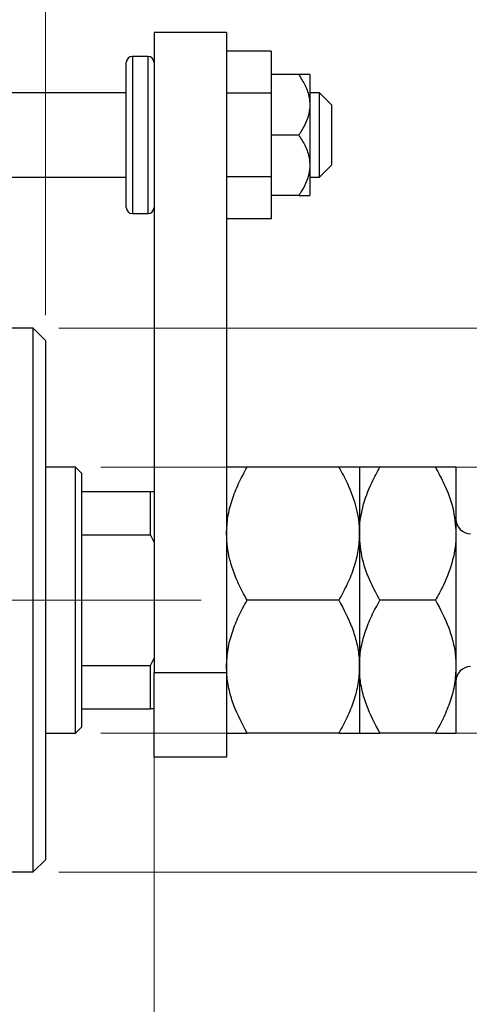
# Model space of a CAD drawing. Units: millimetres. Extents: x 15 to 415, y 5 to 292.
# Drawn here: x 311 to 329, y 136 to 174 of the extents above; entities that cross this region are included whole.
import ezdxf

# ---------------------------------------------------------------- set-up
doc = ezdxf.new("R2010")
doc.units = ezdxf.units.MM
doc.linetypes.add('CENTERX2', pattern=[20.32, 12.7, -2.54, 2.54, -2.54])
doc.styles.add('SLDTEXTSTYLE0', font='TXT', dxfattribs={"width": 0.75})
doc.dimstyles.new('SLDDIMSTYLE0', dxfattribs={"dimtxt": 3.5, "dimasz": 3.302, "dimexe": 0, "dimexo": 0.0625, "dimgap": 0.875, "dimtad": 1, "dimdec": 0, "dimlfac": 2.1, "dimrnd": 1e-09, "dimzin": 12, "dimdsep": 46, "dimtxsty": 'SLDTEXTSTYLE0', "dimsah": 1, "dimcen": 0.09, "dimadec": 0, "dimazin": 3, "dimtfac": 1, "dimtdec": 0, "dimtofl": 0, "dimtmove": 0, "dimatfit": 3, "dimfxl": 1, "dimfrac": 2, "dimtolj": 1, "dimtzin": 12, "dimarcsym": 0})
doc.dimstyles.new('SLDDIMSTYLE1', dxfattribs={"dimtxt": 3.5, "dimasz": 3.302, "dimexe": 0, "dimexo": 0.0625, "dimgap": 0.875, "dimtad": 1, "dimdec": 0, "dimlfac": 2.1, "dimrnd": 1e-09, "dimzin": 12, "dimdsep": 46, "dimtxsty": 'SLDTEXTSTYLE0', "dimsah": 1, "dimcen": 0.09, "dimadec": 0, "dimazin": 3, "dimtfac": 1, "dimtdec": 0, "dimtmove": 0, "dimatfit": 0, "dimfxl": 1, "dimfrac": 2, "dimtolj": 1, "dimtzin": 12, "dimarcsym": 0})
doc.dimstyles.new('SLDDIMSTYLE3', dxfattribs={"dimtxt": 3.5, "dimasz": 3.302, "dimexe": 0, "dimexo": 0.0625, "dimgap": 0.875, "dimtad": 1, "dimdec": 1, "dimlfac": 2.1, "dimrnd": 1e-09, "dimzin": 12, "dimdsep": 46, "dimtxsty": 'SLDTEXTSTYLE0', "dimsah": 1, "dimcen": 0.09, "dimadec": 0, "dimazin": 3, "dimtfac": 1, "dimtdec": 1, "dimtmove": 0, "dimatfit": 0, "dimfxl": 1, "dimfrac": 2, "dimtolj": 1, "dimtzin": 12, "dimarcsym": 0})
doc.dimstyles.new('SLDDIMSTYLE4', dxfattribs={"dimtxt": 3.5, "dimasz": 3.302, "dimexe": 0, "dimexo": 0.0625, "dimgap": 0.875, "dimtad": 1, "dimlfac": 2.1, "dimrnd": 1e-09, "dimzin": 12, "dimdsep": 46, "dimtxsty": 'SLDTEXTSTYLE0', "dimsah": 1, "dimcen": 0.09, "dimadec": 0, "dimazin": 3, "dimtfac": 1, "dimtmove": 0, "dimatfit": 0, "dimfxl": 1, "dimfrac": 2, "dimtolj": 1, "dimtzin": 12, "dimarcsym": 0})

# ---------------------------------------------------------------- blocks, each defined once
blk = doc.blocks.new('_D_8')
at = {"color": 7, "linetype": 'Continuous', "lineweight": 0}
for p, q in [((297.13, 158.555), (297.13, 191.06)), ((310.702, 167.603), (310.702, 191.06)), ((297.13, 190.06), (290.78, 190.06)), ((297.13, 190.06), (310.702, 190.06)), ((310.702, 190.06), (317.052, 190.06))]:
    blk.add_line(p, q, dxfattribs=at)
at = {"color": 7, "linetype": 'Continuous', "lineweight": 18}
for points in [[(297.13, 190.06), (293.828, 190.568), (293.828, 189.552)], [(310.702, 190.06), (314.004, 189.552), (314.004, 190.568)]]:
    blk.add_solid(points, dxfattribs=at)
at = {"color": 7, "linetype": 'Continuous', "lineweight": 18, "insert": (297.314, 194.572), "char_height": 3.5, "attachment_point": 1, "style": 'SLDTEXTSTYLE0'}
blk.add_mtext('28,5', dxfattribs=at)
blk = doc.blocks.new('_D_9')
at = {"color": 7, "linetype": 'Continuous', "lineweight": 0}
for p, q in [((310.702, 167.603), (310.702, 185.06)), ((312.13, 162.841), (312.13, 185.06)), ((310.702, 184.06), (304.352, 184.06)), ((310.702, 184.06), (312.13, 184.06)), ((312.13, 184.06), (322.451, 184.06))]:
    blk.add_line(p, q, dxfattribs=at)
at = {"color": 7, "linetype": 'Continuous', "lineweight": 18}
for points in [[(310.702, 184.06), (307.4, 184.568), (307.4, 183.552)], [(312.13, 184.06), (315.432, 183.552), (315.432, 184.568)]]:
    blk.add_solid(points, dxfattribs=at)
at = {"color": 7, "linetype": 'Continuous', "lineweight": 18, "insert": (313.399, 188.572), "char_height": 3.5, "attachment_point": 1, "style": 'SLDTEXTSTYLE0'}
blk.add_mtext('3,00', dxfattribs=at)
blk = doc.blocks.new('_D_10')
at = {"color": 7, "linetype": 'Continuous', "lineweight": 0}
for p, q in [((316.416, 148.317), (316.416, 125.603)), ((310.702, 135.603), (310.702, 125.603)), ((310.702, 126.603), (304.352, 126.603)), ((316.416, 126.603), (310.702, 126.603)), ((316.416, 126.603), (325.674, 126.603))]:
    blk.add_line(p, q, dxfattribs=at)
at = {"color": 7, "linetype": 'Continuous', "lineweight": 18}
for points in [[(310.702, 126.603), (307.4, 127.111), (307.4, 126.095)], [(316.416, 126.603), (319.718, 126.095), (319.718, 127.111)]]:
    blk.add_solid(points, dxfattribs=at)
at = {"color": 7, "linetype": 'Continuous', "lineweight": 18, "insert": (320.502, 131.114), "char_height": 3.5, "attachment_point": 1, "style": 'SLDTEXTSTYLE0'}
blk.add_mtext('12', dxfattribs=at)
blk = doc.blocks.new('_D_11')
at = {"color": 7, "linetype": 'Continuous', "lineweight": 0}
for p, q in [((314.321, 156.841), (380.178, 156.841)), ((379.178, 156.841), (379.178, 146.365)), ((314.321, 146.365), (380.178, 146.365)), ((379.178, 146.365), (379.178, 125.818))]:
    blk.add_line(p, q, dxfattribs=at)
at = {"color": 7, "linetype": 'Continuous', "lineweight": 18}
for points in [[(379.178, 156.841), (378.67, 153.539), (379.686, 153.539)], [(379.178, 146.365), (379.686, 149.667), (378.67, 149.667)]]:
    blk.add_solid(points, dxfattribs=at)
at = {"color": 7, "linetype": 'Continuous', "lineweight": 18, "char_height": 3.5, "attachment_point": 1, "rotation": 90, "style": 'SLDTEXTSTYLE0'}
for s, insert in [('22', (374.613, 131.096)), ('%%c', (374.666, 125.818))]:
    blk.add_mtext(s, dxfattribs=dict(at, insert=insert))
blk = doc.blocks.new('_D_13')
at = {"color": 7, "linetype": 'Continuous', "lineweight": 0}
for p, q in [((312.654, 162.317), (372.115, 162.317)), ((371.115, 140.888), (371.115, 162.317)), ((312.654, 140.888), (372.115, 140.888)), ((371.115, 140.888), (371.115, 101.688))]:
    blk.add_line(p, q, dxfattribs=at)
at = {"color": 7, "linetype": 'Continuous', "lineweight": 18}
for points in [[(371.115, 162.317), (370.607, 159.015), (371.623, 159.015)], [(371.115, 140.888), (371.623, 144.19), (370.607, 144.19)]]:
    blk.add_solid(points, dxfattribs=at)
at = {"color": 7, "linetype": 'Continuous', "lineweight": 18, "char_height": 3.5, "attachment_point": 1, "rotation": 90, "style": 'SLDTEXTSTYLE0'}
for s, insert in [('45', (366.549, 106.967)), ('%%c', (366.603, 101.688))]:
    blk.add_mtext(s, dxfattribs=dict(at, insert=insert))

msp = doc.modelspace()

# ---------------------------------------------------------------- linework, layer by layer
at = {"color": 7, "linetype": 'Continuous', "lineweight": 25}
for p, q in [((319.2733, 173.9837), (316.4162, 173.9837)), ((316.4162, 173.9837), (316.4162, 148.7456)), ((319.2733, 173.9837), (319.2733, 148.7456)), ((321.0352, 173.2352), (319.2733, 173.2352)), ((321.0352, 173.2352), (321.0352, 171.5856)), ((315.321, 169.9361), (315.321, 172.7932)), ((316.1781, 173.0313), (315.559, 173.0313)), ((322.1201, 172.317), (321.0352, 172.317)), ((322.559, 172.317), (322.559, 171.1265)), ((315.321, 171.6027), (309.9876, 171.6027)), ((321.0352, 171.5856), (319.2733, 171.5856)), ((321.0352, 171.5856), (321.0352, 168.2865)), ((322.94, 171.6027), (322.559, 171.6027)), ((323.4162, 171.1265), (322.94, 171.6027)), ((322.94, 168.2694), (322.94, 171.6027)), ((322.559, 171.1265), (322.559, 168.7456)), ((323.4162, 171.1265), (323.4162, 168.7629)), ((315.321, 167.0789), (315.321, 169.9361)), ((322.1201, 169.9361), (321.0352, 169.9361)), ((322.559, 168.7456), (322.559, 167.5551)), ((322.94, 168.2694), (323.4162, 168.7456)), ((323.4162, 168.7629), (323.4162, 168.7456)), ((309.9876, 168.2694), (315.321, 168.2694)), ((321.0352, 168.2865), (319.2733, 168.2865)), ((321.0352, 168.2865), (321.0352, 166.6369)), ((322.559, 168.2694), (322.94, 168.2694)), ((322.1201, 167.5551), (321.0352, 167.5551)), ((315.559, 166.8408), (316.1781, 166.8408)), ((321.0352, 166.6369), (319.2733, 166.6369)), ((311.6543, 162.317), (310.7019, 162.317)), ((312.1305, 161.8408), (311.6543, 162.317)), ((311.6543, 151.6027), (311.6543, 162.317)), ((312.1305, 161.8408), (312.1305, 151.6027)), ((313.321, 156.8408), (312.1305, 156.8408)), ((313.559, 156.6027), (313.321, 156.8408)), ((313.321, 146.3646), (313.321, 156.8408)), ((323.7011, 156.8408), (320.0837, 156.8408)), ((324.5114, 156.8408), (324.5114, 154.2218)), ((327.5106, 156.8408), (325.3218, 156.8408)), ((328.321, 156.8408), (328.321, 154.2218)), ((313.559, 156.6027), (313.559, 155.8885)), ((313.559, 155.8885), (313.559, 154.1781)), ((313.559, 155.8885), (316.2733, 155.8885)), ((316.2733, 154.1781), (316.2733, 155.8885)), ((316.2733, 155.8885), (316.4162, 155.8885)), ((313.559, 154.1781), (313.559, 149.0273)), ((313.559, 154.1781), (316.2733, 154.1781)), ((316.4162, 153.8885), (316.2733, 154.1781)), ((324.5114, 154.2218), (324.5114, 148.9837)), ((328.321, 154.2218), (328.321, 148.9837)), ((311.6543, 140.8885), (311.6543, 151.6027)), ((312.1305, 151.6027), (312.1305, 141.3646)), ((323.7011, 151.6027), (320.0837, 151.6027)), ((327.5106, 151.6027), (325.3218, 151.6027)), ((313.559, 149.0273), (313.559, 147.317)), ((313.559, 149.0273), (316.2733, 149.0273)), ((316.2733, 149.0273), (316.4162, 149.317)), ((316.2733, 147.317), (316.2733, 149.0273)), ((316.4162, 148.7456), (319.2733, 148.7456)), ((316.4162, 145.4123), (316.4162, 148.7456)), ((319.2733, 148.7456), (319.2733, 145.4123)), ((324.5114, 148.9837), (324.5114, 146.3646)), ((328.321, 148.9837), (328.321, 146.3646)), ((313.559, 147.317), (313.559, 146.6027)), ((313.559, 147.317), (316.2733, 147.317)), ((316.4162, 147.317), (316.2733, 147.317)), ((312.1305, 146.3646), (313.321, 146.3646)), ((313.321, 146.3646), (313.559, 146.6027)), ((323.7011, 146.3646), (320.0837, 146.3646)), ((327.5106, 146.3646), (325.3218, 146.3646)), ((319.2733, 145.4123), (316.4162, 145.4123)), ((311.6543, 140.8885), (312.1305, 141.3646)), ((310.7019, 140.8885), (311.6543, 140.8885))]:
    msp.add_line(p, q, dxfattribs=at)
at = {"color": 8, "linetype": 'Continuous', "lineweight": 25}
for p, q in [((315.559, 173.0313), (315.559, 169.9361)), ((316.1781, 169.9361), (316.1781, 173.0313)), ((315.559, 169.9361), (315.559, 166.8408)), ((316.1781, 166.8408), (316.1781, 169.9361))]:
    msp.add_line(p, q, dxfattribs=at)
at = {"color": 7, "linetype": 'CENTERX2', "lineweight": 18}
for p, q in [((266.7971, 151.6027), (312.7019, 151.6027)), ((315.321, 151.6027), (291.0829, 151.6027)), ((311.559, 151.6027), (318.2733, 151.6027))]:
    msp.add_line(p, q, dxfattribs=at)
at = {"color": 7, "linetype": 'Continuous', "lineweight": 25}
for centre, radius, start, end in [((315.559, 172.7932), 0.2381, 90, 180), ((316.1781, 172.7932), 0.2381, 0, 90), ((315.559, 167.0789), 0.2381, 180, 270), ((316.1781, 167.0789), 0.2381, 270, 0), ((328.8924, 154.7932), 0.5714, 180, 270), ((328.8924, 148.4123), 0.5714, 90, 180)]:
    msp.add_arc(centre, radius, start, end, dxfattribs=at)
for points, knots in [([(322.1201, 172.317), (322.21, 172.1755), (322.3928, 171.8879), (322.5387, 171.4793), (322.5537, 171.2196), (322.559, 171.1265)], [0, 0, 0, 0, 0.3835517, 0.7791382, 1, 1, 1, 1]), ([(322.559, 172.317), (322.5361, 172.317), (322.4869, 172.317), (322.2479, 172.317), (322.1201, 172.317)], [0, 0, 0, 0, 0.4654454, 1, 1, 1, 1]), ([(322.559, 171.1265), (322.551, 171.0104), (322.5339, 170.7624), (322.3969, 170.3944), (322.2435, 170.1189), (322.1424, 169.9691), (322.1201, 169.9361)], [0, 0, 0, 0, 0.2752499, 0.5879188, 0.9093114, 1, 1, 1, 1]), ([(322.1201, 169.9361), (322.21, 169.7945), (322.3928, 169.5069), (322.5387, 169.0984), (322.5537, 168.8386), (322.559, 168.7456)], [0, 0, 0, 0, 0.3835517, 0.7791382, 1, 1, 1, 1]), ([(322.559, 168.7456), (322.551, 168.6295), (322.5339, 168.3814), (322.3969, 168.0134), (322.2435, 167.738), (322.1424, 167.5881), (322.1201, 167.5551)], [0, 0, 0, 0, 0.2752499, 0.5879188, 0.9093114, 1, 1, 1, 1]), ([(322.1201, 167.5551), (322.2265, 167.5551), (322.4502, 167.5551), (322.5563, 167.5551), (322.5589, 167.5551), (322.559, 167.5551)], [0, 0, 0, 0, 0.4564349, 0.9595524, 1, 1, 1, 1]), ([(319.2733, 154.2218), (319.2841, 154.442), (319.3059, 154.8869), (319.4789, 155.55), (319.7357, 156.2062), (319.9673, 156.6286), (320.0837, 156.8408)], [0, 0, 0, 0, 0.24138228, 0.48750052, 0.74246891, 1, 1, 1, 1]), ([(320.0837, 156.8408), (319.8931, 156.8408), (319.6046, 156.8408), (319.3713, 156.8408), (319.284, 156.8408), (319.2761, 156.8408), (319.2733, 156.8408)], [0, 0, 0, 0, 0.4320439, 0.6543469, 0.8796501, 1, 1, 1, 1]), ([(323.7011, 156.8408), (323.7626, 156.7311), (323.9772, 156.3487), (324.2802, 155.6607), (324.4845, 154.8851), (324.5043, 154.3985), (324.5114, 154.2218)], [0, 0, 0, 0, 0.1337899, 0.4664028, 0.806243, 1, 1, 1, 1]), ([(324.5114, 156.8408), (324.4999, 156.8408), (324.4765, 156.8408), (324.2959, 156.8408), (324.0381, 156.8408), (323.8138, 156.8408), (323.7011, 156.8408)], [0, 0, 0, 0, 0.24957665, 0.50436151, 0.75104561, 1, 1, 1, 1]), ([(324.5114, 154.2218), (324.5115, 154.2345), (324.5126, 154.5813), (324.6126, 155.2761), (324.9342, 156.1351), (325.2142, 156.6449), (325.3218, 156.8408)], [0, 0, 0, 0, 0.01401178, 0.38057182, 0.76199196, 1, 1, 1, 1]), ([(325.3218, 156.8408), (325.1312, 156.8408), (324.8427, 156.8408), (324.6094, 156.8408), (324.5221, 156.8408), (324.5142, 156.8408), (324.5114, 156.8408)], [0, 0, 0, 0, 0.4320439, 0.6543469, 0.8796501, 1, 1, 1, 1]), ([(327.5106, 156.8408), (327.6314, 156.6183), (327.9129, 156.0999), (328.2429, 155.226), (328.2947, 154.5602), (328.321, 154.2218)], [0, 0, 0, 0, 0.2700263, 0.6290067, 1, 1, 1, 1]), ([(328.321, 156.8408), (328.3094, 156.8408), (328.286, 156.8408), (328.1055, 156.8408), (327.8476, 156.8408), (327.6233, 156.8408), (327.5106, 156.8408)], [0, 0, 0, 0, 0.2495767, 0.5043615, 0.7510456, 1, 1, 1, 1]), ([(320.0837, 151.6027), (320.0221, 151.7124), (319.8075, 152.0948), (319.5045, 152.7829), (319.3002, 153.5585), (319.2805, 154.0451), (319.2733, 154.2218)], [0, 0, 0, 0, 0.1337899, 0.4664028, 0.806243, 1, 1, 1, 1]), ([(324.5114, 154.2218), (324.5006, 154.0015), (324.4788, 153.5567), (324.3059, 152.8935), (324.0491, 152.2374), (323.8175, 151.815), (323.7011, 151.6027)], [0, 0, 0, 0, 0.2413823, 0.4875005, 0.7424689, 1, 1, 1, 1]), ([(325.3218, 151.6027), (325.2009, 151.8253), (324.9195, 152.3437), (324.5895, 153.2175), (324.5377, 153.8834), (324.5114, 154.2218)], [0, 0, 0, 0, 0.27002626, 0.6290067, 1, 1, 1, 1]), ([(328.321, 154.2218), (328.3209, 154.209), (328.3198, 153.8623), (328.2198, 153.1675), (327.8981, 152.3085), (327.6182, 151.7986), (327.5106, 151.6027)], [0, 0, 0, 0, 0.0140118, 0.3805718, 0.761992, 1, 1, 1, 1]), ([(319.2733, 148.9837), (319.2849, 149.2114), (319.3082, 149.6717), (319.4888, 150.3416), (319.7467, 150.9893), (319.971, 151.3976), (320.0837, 151.6027)], [0, 0, 0, 0, 0.2495767, 0.5043615, 0.7510456, 1, 1, 1, 1]), ([(323.7011, 151.6027), (323.8916, 151.244), (324.1802, 150.7006), (324.4134, 149.9225), (324.5008, 149.4086), (324.5087, 149.0934), (324.5114, 148.9837)], [0, 0, 0, 0, 0.4320439, 0.6543469, 0.8796501, 1, 1, 1, 1]), ([(324.5114, 148.9837), (324.523, 149.2114), (324.5463, 149.6717), (324.7269, 150.3416), (324.9848, 150.9893), (325.2091, 151.3976), (325.3218, 151.6027)], [0, 0, 0, 0, 0.2495767, 0.5043615, 0.7510456, 1, 1, 1, 1]), ([(327.5106, 151.6027), (327.7011, 151.244), (327.9897, 150.7006), (328.223, 149.9225), (328.3103, 149.4086), (328.3182, 149.0934), (328.321, 148.9837)], [0, 0, 0, 0, 0.43204389, 0.65434688, 0.87965007, 1, 1, 1, 1]), ([(320.0837, 146.3646), (319.8931, 146.7234), (319.6046, 147.2668), (319.3713, 148.0449), (319.284, 148.5588), (319.2761, 148.874), (319.2733, 148.9837)], [0, 0, 0, 0, 0.4320439, 0.6543469, 0.8796501, 1, 1, 1, 1]), ([(324.5114, 148.9837), (324.4999, 148.7559), (324.4765, 148.2957), (324.2959, 147.6258), (324.0381, 146.9781), (323.8138, 146.5697), (323.7011, 146.3646)], [0, 0, 0, 0, 0.2495767, 0.5043615, 0.7510456, 1, 1, 1, 1]), ([(325.3218, 146.3646), (325.1312, 146.7234), (324.8427, 147.2668), (324.6094, 148.0449), (324.5221, 148.5588), (324.5142, 148.874), (324.5114, 148.9837)], [0, 0, 0, 0, 0.4320439, 0.6543469, 0.8796501, 1, 1, 1, 1]), ([(328.321, 148.9837), (328.3094, 148.7559), (328.286, 148.2957), (328.1055, 147.6258), (327.8476, 146.9781), (327.6233, 146.5697), (327.5106, 146.3646)], [0, 0, 0, 0, 0.2495767, 0.5043615, 0.7510456, 1, 1, 1, 1]), ([(319.2733, 146.3646), (319.2849, 146.3646), (319.3082, 146.3646), (319.4888, 146.3646), (319.7467, 146.3646), (319.971, 146.3646), (320.0837, 146.3646)], [0, 0, 0, 0, 0.24957665, 0.50436151, 0.75104561, 1, 1, 1, 1]), ([(323.7011, 146.3646), (323.8916, 146.3646), (324.1802, 146.3646), (324.4134, 146.3646), (324.5008, 146.3646), (324.5087, 146.3646), (324.5114, 146.3646)], [0, 0, 0, 0, 0.4320439, 0.6543469, 0.8796501, 1, 1, 1, 1]), ([(324.5114, 146.3646), (324.523, 146.3646), (324.5463, 146.3646), (324.7269, 146.3646), (324.9848, 146.3646), (325.2091, 146.3646), (325.3218, 146.3646)], [0, 0, 0, 0, 0.24957665, 0.50436151, 0.75104561, 1, 1, 1, 1]), ([(327.5106, 146.3646), (327.7011, 146.3646), (327.9897, 146.3646), (328.223, 146.3646), (328.3103, 146.3646), (328.3182, 146.3646), (328.321, 146.3646)], [0, 0, 0, 0, 0.4320439, 0.6543469, 0.8796501, 1, 1, 1, 1])]:
    msp.add_open_spline(points, degree=3, knots=knots, dxfattribs=at)

# ---------------------------------------------------------------- dimensions: what is measured, and where the dimension line sits
at = {"color": 7, "linetype": 'Continuous', "lineweight": 18}
for base, p1, p2, dimstyle, picture, middle in [((310.7019, 190.06), (297.1305, 157.5551), (310.7019, 166.6027), 'SLDDIMSTYLE3', '_D_8', (301.8395, 190.06)), ((312.1305, 184.06), (310.7019, 166.6027), (312.1305, 161.8408), 'SLDDIMSTYLE4', '_D_9', (317.9251, 184.06)), ((310.7019, 126.6027), (316.4162, 149.317), (310.7019, 136.6027), 'SLDDIMSTYLE1', '_D_10', (323.088, 126.6027))]:
    dim = msp.add_linear_dim(base=base, p1=p1, p2=p2, dimstyle=dimstyle, dxfattribs=at)
    dim.commit()
    dim.dimension.update_dxf_attribs({"geometry": picture, "text_midpoint": middle, "dimtype": 160})
for base, p1, p2, picture, middle in [((371.1146, 162.317), (311.6543, 140.8885), (311.6543, 162.317), '_D_13', (371.1146, 106.9135)), ((379.1781, 146.3646), (313.321, 156.8408), (313.321, 146.3646), '_D_11', (379.1781, 131.0434))]:
    dim = msp.add_linear_dim(base=base, p1=p1, p2=p2, angle=90, text='%%c<>', dimstyle='SLDDIMSTYLE0', dxfattribs=at)
    dim.commit()
    dim.dimension.update_dxf_attribs({"geometry": picture, "text_midpoint": middle, "dimtype": 160})

doc.saveas('drawing.dxf')
